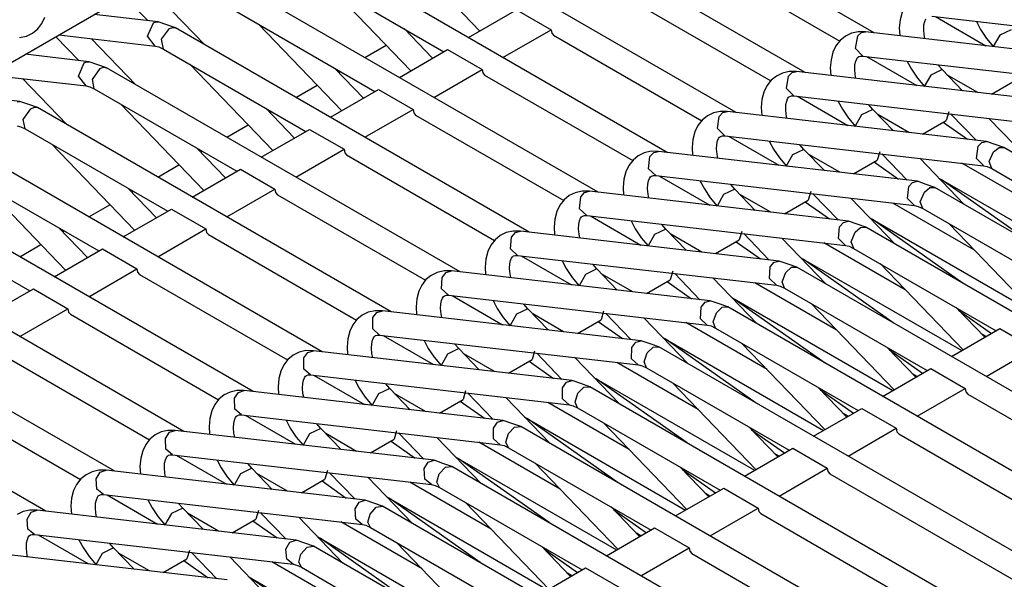
# Model space of a CAD drawing. Units: millimetres. Extents: x -14 to 7504, y -126 to 5236.
# Drawn here: x 3708 to 3719, y 4352 to 4357 of the extents above; entities that cross this region are included whole.
import ezdxf

# ---------------------------------------------------------------- set-up
doc = ezdxf.new("R2010")
doc.units = ezdxf.units.MM
doc.layers.add('LG-Product', color=3, linetype='Continuous')

msp = doc.modelspace()

# ---------------------------------------------------------------- linework, layer by layer
at = {"layer": 'LG-Product', "linetype": 'Continuous'}
for p, q in [((3693.712831, 4348.350269), (3750.486981, 4381.128548)), ((3717.190079, 4357.103852), (3713.568208, 4359.19481)), ((3716.483001, 4356.695689), (3712.861129, 4358.786647)), ((3715.775679, 4356.287284), (3712.15405, 4358.378242)), ((3712.299147, 4358.005929), (3713.149386, 4357.122262)), ((3715.0686, 4355.879121), (3711.446971, 4357.970079)), ((3715.319796, 4357.894986), (3716.836661, 4357.019071)), ((3711.321978, 4357.753522), (3712.782403, 4356.91055)), ((3714.361522, 4355.470716), (3710.739892, 4357.561915)), ((3711.592069, 4357.597524), (3712.442307, 4356.714099)), ((3709.51298, 4357.472289), (3709.747462, 4357.22836)), ((3710.333424, 4356.979829), (3709.879964, 4357.451215)), ((3714.612717, 4357.486823), (3716.129582, 4356.610908)), ((3710.614899, 4357.345359), (3712.075324, 4356.502145)), ((3713.032388, 4357.054679), (3713.526059, 4357.339788)), ((3713.526059, 4357.339788), (3713.87972, 4357.135585)), ((3717.474219, 4357.313869), (3717.453871, 4357.236596)), ((3708.620351, 4357.143821), (3708.663226, 4357.199292)), ((3708.663226, 4357.199292), (3708.69399, 4357.263726)), ((3709.853318, 4357.216249), (3709.199773, 4357.291583)), ((3709.745282, 4357.070182), (3709.805598, 4357.205348)), ((3709.805598, 4357.205348), (3709.829095, 4357.214795)), ((3709.829095, 4357.214795), (3709.853318, 4357.216249)), ((3709.942944, 4357.184758), (3709.853318, 4357.216249)), ((3717.453871, 4357.236596), (3717.446604, 4357.15351)), ((3717.699012, 4357.185969), (3717.706763, 4357.220851)), ((3717.706763, 4357.220851), (3717.716937, 4357.245317)), ((3717.779433, 4357.2739), (3720.431161, 4356.967717)), ((3717.816979, 4357.26954), (3718.332936, 4356.971835)), ((3718.235558, 4357.218186), (3718.277707, 4357.13825)), ((3708.50529, 4357.070182), (3708.566817, 4357.100219)), ((3708.566817, 4357.100219), (3708.620351, 4357.143821)), ((3709.888442, 4357.036996), (3709.969832, 4357.147212)), ((3710.032813, 4357.15351), (3709.942944, 4357.184758)), ((3709.969832, 4357.147212), (3710.003745, 4357.159082)), ((3710.003745, 4357.159082), (3710.032813, 4357.15351)), ((3713.654443, 4355.062553), (3710.032813, 4357.15351)), ((3710.88499, 4357.189361), (3711.735228, 4356.305936)), ((3712.665404, 4356.842967), (3712.372786, 4357.14697)), ((3712.41227, 4357.105064), (3712.427773, 4357.114026)), ((3713.385806, 4356.850719), (3713.87972, 4357.135585)), ((3713.87972, 4357.135585), (3713.88626, 4357.100461)), ((3713.88626, 4357.100461), (3713.905396, 4357.078418)), ((3716.955598, 4357.09925), (3716.894313, 4357.068971)), ((3717.025603, 4357.114995), (3716.955598, 4357.09925)), ((3717.020274, 4357.072362), (3717.057578, 4357.105548)), ((3717.10118, 4357.114026), (3717.025603, 4357.114995)), ((3717.057578, 4357.105548), (3717.10118, 4357.114026)), ((3719.752665, 4356.807843), (3717.10118, 4357.114026)), ((3717.446604, 4357.15351), (3717.450722, 4357.074542)), ((3717.696589, 4357.138976), (3717.699012, 4357.185969)), ((3717.701676, 4357.084474), (3717.696589, 4357.138976)), ((3718.277707, 4357.13825), (3718.338992, 4357.046443)), ((3718.591157, 4357.134858), (3718.475611, 4357.079629)), ((3708.435527, 4357.054437), (3708.50529, 4357.070182)), ((3708.805659, 4357.063884), (3709.040383, 4356.819955)), ((3708.836665, 4357.081809), (3709.824492, 4356.967717)), ((3709.626346, 4356.571666), (3709.172885, 4357.043052)), ((3709.825461, 4356.967717), (3709.745282, 4357.070182)), ((3709.907821, 4356.937196), (3709.888442, 4357.036996)), ((3713.905396, 4357.078418), (3715.422503, 4356.202502)), ((3716.840779, 4357.025611), (3716.797904, 4356.969897)), ((3716.894313, 4357.068971), (3716.840779, 4357.025611)), ((3716.99702, 4356.943494), (3717.020274, 4357.072362)), ((3717.709428, 4357.044747), (3717.701676, 4357.084474)), ((3718.338992, 4357.046443), (3718.410935, 4356.961661)), ((3718.475611, 4357.079629), (3718.409482, 4356.963357)), ((3709.824492, 4356.967717), (3709.862281, 4356.958755)), ((3709.862281, 4356.958755), (3709.907821, 4356.937196)), ((3709.907821, 4356.937196), (3711.368003, 4356.093982)), ((3711.971406, 4356.850476), (3712.189174, 4356.976195)), ((3712.325309, 4356.646516), (3712.81898, 4356.931625)), ((3712.81898, 4356.931625), (3713.172398, 4356.727422)), ((3716.766898, 4356.905706), (3716.746793, 4356.828433)), ((3716.797904, 4356.969897), (3716.766898, 4356.905706)), ((3717.072354, 4356.865737), (3716.99702, 4356.943494)), ((3709.146239, 4356.807843), (3708.492694, 4356.88342)), ((3709.038203, 4356.66105), (3709.095128, 4356.795247)), ((3709.095128, 4356.795247), (3709.12032, 4356.806148)), ((3709.12032, 4356.806148), (3709.146239, 4356.807843)), ((3709.235865, 4356.776595), (3709.146239, 4356.807843)), ((3716.746793, 4356.828433), (3716.739526, 4356.745347)), ((3716.991933, 4356.777564), (3716.999684, 4356.812446)), ((3716.999684, 4356.812446), (3717.009858, 4356.837154)), ((3717.009858, 4356.837154), (3717.019547, 4356.85193)), ((3717.019547, 4356.85193), (3717.03069, 4356.859923)), ((3717.03069, 4356.859923), (3717.0491, 4356.865495)), ((3717.0491, 4356.865495), (3717.072354, 4356.865737)), ((3717.072354, 4356.865737), (3719.724082, 4356.559554)), ((3717.1099, 4356.861377), (3717.625615, 4356.563672)), ((3717.528479, 4356.810023), (3717.570628, 4356.729844)), ((3709.180636, 4356.626653), (3709.259362, 4356.736869)), ((3709.325492, 4356.745347), (3709.235865, 4356.776595)), ((3709.259362, 4356.736869), (3709.295213, 4356.750676)), ((3709.295213, 4356.750676), (3709.325492, 4356.745347)), ((3712.947364, 4354.65439), (3709.325492, 4356.745347)), ((3710.177911, 4356.781198), (3711.028149, 4355.897531)), ((3711.958083, 4356.434562), (3711.665465, 4356.738807)), ((3711.705191, 4356.6969), (3711.720694, 4356.705863)), ((3712.678727, 4356.442313), (3713.172398, 4356.727422)), ((3713.172398, 4356.727422), (3713.179181, 4356.692298)), ((3713.179181, 4356.692298), (3713.198317, 4356.670255)), ((3716.248519, 4356.691087), (3716.187234, 4356.660808)), ((3716.318524, 4356.70659), (3716.248519, 4356.691087)), ((3716.31053, 4356.660323), (3716.348803, 4356.696416)), ((3716.394101, 4356.705863), (3716.318524, 4356.70659)), ((3716.348803, 4356.696416), (3716.394101, 4356.705863)), ((3719.045586, 4356.39968), (3716.394101, 4356.705863)), ((3716.739526, 4356.745347), (3716.743644, 4356.666137)), ((3716.98951, 4356.730813), (3716.991933, 4356.777564)), ((3716.994597, 4356.676068), (3716.98951, 4356.730813)), ((3717.570628, 4356.729844), (3717.631913, 4356.63828)), ((3717.883836, 4356.726695), (3717.768048, 4356.670982)), ((3717.883836, 4356.726695), (3717.842414, 4356.774415)), ((3718.092883, 4356.509654), (3717.883836, 4356.726695)), ((3708.129586, 4356.673646), (3709.117413, 4356.559554)), ((3708.919267, 4356.163503), (3708.465806, 4356.634889)), ((3709.116202, 4356.559796), (3709.038203, 4356.66105)), ((3709.200499, 4356.528791), (3709.180636, 4356.626653)), ((3713.198317, 4356.670255), (3714.715424, 4355.794339)), ((3716.1337, 4356.617206), (3716.090583, 4356.561734)), ((3716.187234, 4356.660808), (3716.1337, 4356.617206)), ((3716.290667, 4356.533151), (3716.31053, 4356.660323)), ((3717.002349, 4356.636342), (3716.994597, 4356.676068)), ((3717.631913, 4356.63828), (3717.703856, 4356.553256)), ((3717.768048, 4356.670982), (3717.702645, 4356.55471)), ((3718.250577, 4356.491487), (3717.934947, 4356.673888)), ((3718.392283, 4356.475015), (3718.634516, 4356.615026)), ((3709.117413, 4356.559554), (3709.155202, 4356.550592)), ((3709.155202, 4356.550592), (3709.200499, 4356.528791)), ((3709.200499, 4356.528791), (3710.660924, 4355.685577)), ((3711.264327, 4356.442313), (3711.482095, 4356.568032)), ((3711.61823, 4356.238353), (3712.111901, 4356.523219)), ((3712.111901, 4356.523219), (3712.465319, 4356.319259)), ((3716.059819, 4356.4973), (3716.039714, 4356.420028)), ((3716.090583, 4356.561734), (3716.059819, 4356.4973)), ((3716.365275, 4356.457574), (3716.290667, 4356.533151)), ((3708.438918, 4356.39968), (3707.785615, 4356.475015)), ((3708.411303, 4356.3975), (3708.43916, 4356.39968)), ((3708.528787, 4356.368432), (3708.438918, 4356.39968)), ((3716.039714, 4356.420028), (3716.032447, 4356.337184)), ((3716.284854, 4356.369401), (3716.292605, 4356.404283)), ((3716.292605, 4356.404283), (3716.302537, 4356.428748)), ((3716.302537, 4356.428748), (3716.312468, 4356.443767)), ((3716.312468, 4356.443767), (3716.323611, 4356.45176)), ((3716.323611, 4356.45176), (3716.342021, 4356.45709)), ((3716.342021, 4356.45709), (3716.365275, 4356.457574)), ((3716.365275, 4356.457574), (3719.017003, 4356.151391)), ((3716.402821, 4356.453214), (3716.918536, 4356.155267)), ((3716.8214, 4356.40186), (3716.863549, 4356.321681)), ((3708.473073, 4356.216067), (3708.548892, 4356.326526)), ((3708.618413, 4356.337184), (3708.528787, 4356.368432)), ((3708.548892, 4356.326526), (3708.586438, 4356.342271)), ((3708.586438, 4356.342271), (3708.618413, 4356.337184)), ((3712.240285, 4354.245984), (3708.618413, 4356.337184)), ((3709.470832, 4356.372792), (3710.320828, 4355.489368)), ((3711.251004, 4356.026399), (3710.958386, 4356.330402)), ((3710.998113, 4356.288495), (3711.013615, 4356.297458)), ((3711.971648, 4356.03415), (3712.465319, 4356.319259)), ((3712.465319, 4356.319259), (3712.472102, 4356.284135)), ((3715.611445, 4356.298427), (3715.54144, 4356.282682)), ((3715.68678, 4356.297458), (3715.611445, 4356.298427)), ((3715.640029, 4356.287284), (3715.68678, 4356.297458)), ((3718.338507, 4355.991275), (3715.68678, 4356.297458)), ((3716.032447, 4356.337184), (3716.036565, 4356.257974)), ((3716.282431, 4356.322408), (3716.284854, 4356.369401)), ((3716.287518, 4356.267905), (3716.282431, 4356.322408)), ((3716.863549, 4356.321681), (3716.924834, 4356.229875)), ((3717.176757, 4356.318532), (3717.060727, 4356.262576)), ((3717.176757, 4356.318532), (3717.135335, 4356.36601)), ((3717.385804, 4356.101491), (3717.176757, 4356.318532)), ((3717.953356, 4356.294067), (3717.927438, 4356.20662)), ((3708.49342, 4356.120628), (3708.473073, 4356.216067)), ((3712.472102, 4356.284135), (3712.491238, 4356.26185)), ((3712.491238, 4356.26185), (3714.008345, 4355.386176)), ((3715.426379, 4356.209043), (3715.383504, 4356.153571)), ((3715.480155, 4356.252645), (3715.426379, 4356.209043)), ((3715.54144, 4356.282682), (3715.480155, 4356.252645)), ((3715.584073, 4356.122565), (3715.601029, 4356.248284)), ((3715.601029, 4356.248284), (3715.640029, 4356.287284)), ((3716.29527, 4356.228179), (3716.287518, 4356.267905)), ((3716.924834, 4356.229875), (3716.996777, 4356.145093)), ((3717.060727, 4356.262576), (3716.995566, 4356.146546)), ((3717.543498, 4356.083324), (3717.227626, 4356.265483)), ((3717.685204, 4356.066852), (3717.927438, 4356.20662)), ((3717.896916, 4356.188937), (3718.14569, 4356.01356)), ((3717.974915, 4356.271539), (3718.232894, 4356.003629)), ((3718.818856, 4355.755098), (3718.365153, 4356.226483)), ((3708.410334, 4356.151391), (3708.448123, 4356.142186)), ((3708.448123, 4356.142186), (3708.49342, 4356.120628)), ((3708.49342, 4356.120628), (3709.953845, 4355.277414)), ((3710.557248, 4356.03415), (3710.775016, 4356.159627)), ((3710.910909, 4355.829948), (3711.404822, 4356.115056)), ((3711.404822, 4356.115056), (3711.758241, 4355.910854)), ((3715.35274, 4356.089137), (3715.332392, 4356.011865)), ((3715.383504, 4356.153571), (3715.35274, 4356.089137)), ((3715.658196, 4356.049169), (3715.584073, 4356.122565)), ((3715.332392, 4356.011865), (3715.325368, 4355.928779)), ((3715.577775, 4355.961238), (3715.585526, 4355.99612)), ((3715.585526, 4355.99612), (3715.595458, 4356.020585)), ((3715.595458, 4356.020585), (3715.605389, 4356.035604)), ((3715.605389, 4356.035604), (3715.616532, 4356.043355)), ((3715.616532, 4356.043355), (3715.634942, 4356.048926)), ((3715.634942, 4356.048926), (3715.658196, 4356.049169)), ((3715.658196, 4356.049169), (3718.309924, 4355.742986)), ((3715.695742, 4356.044809), (3716.211457, 4355.747104)), ((3716.114321, 4355.993455), (3716.15647, 4355.913518)), ((3718.291514, 4355.981101), (3718.338507, 4355.991275)), ((3718.428376, 4355.960027), (3718.338507, 4355.991275)), ((3711.533206, 4353.837821), (3707.911334, 4355.928779)), ((3708.763753, 4355.964629), (3709.613749, 4355.081205)), ((3710.543925, 4355.618236), (3710.251307, 4355.922238)), ((3710.291034, 4355.880332), (3710.306537, 4355.889295)), ((3711.264569, 4355.625987), (3711.758241, 4355.910854)), ((3711.758241, 4355.910854), (3711.765023, 4355.87573)), ((3714.904366, 4355.890264), (3714.834361, 4355.874519)), ((3714.979701, 4355.889295), (3714.904366, 4355.890264)), ((3714.931012, 4355.87791), (3714.979701, 4355.889295)), ((3717.631428, 4355.583112), (3714.979701, 4355.889295)), ((3715.325368, 4355.928779), (3715.329486, 4355.849811)), ((3715.575352, 4355.914245), (3715.577775, 4355.961238)), ((3715.580439, 4355.8595), (3715.575352, 4355.914245)), ((3716.15647, 4355.913518), (3716.217755, 4355.821712)), ((3716.469678, 4355.910127), (3716.353648, 4355.854413)), ((3716.469678, 4355.910127), (3716.428256, 4355.957847)), ((3716.678725, 4355.693086), (3716.469678, 4355.910127)), ((3717.246278, 4355.885661), (3717.220359, 4355.798457)), ((3718.235558, 4355.817351), (3718.252757, 4355.942102)), ((3718.252757, 4355.942102), (3718.291514, 4355.981101)), ((3718.36806, 4355.784408), (3718.412873, 4355.885419)), ((3718.412873, 4355.885419), (3718.46786, 4355.928779)), ((3718.518002, 4355.928779), (3718.428376, 4355.960027)), ((3718.46786, 4355.928779), (3718.518002, 4355.928779)), ((3725.452899, 4351.924905), (3718.518002, 4355.928779)), ((3711.765023, 4355.87573), (3711.784159, 4355.853686)), ((3711.784159, 4355.853686), (3713.301266, 4354.977771)), ((3714.7193, 4355.80088), (3714.676425, 4355.745166)), ((3714.773076, 4355.844239), (3714.7193, 4355.80088)), ((3714.834361, 4355.874519), (3714.773076, 4355.844239)), ((3714.877721, 4355.712222), (3714.89177, 4355.836246)), ((3714.89177, 4355.836246), (3714.931012, 4355.87791)), ((3715.588191, 4355.820016), (3715.580439, 4355.8595)), ((3716.217755, 4355.821712), (3716.289456, 4355.73693)), ((3716.353648, 4355.854413), (3716.288487, 4355.738141)), ((3716.836419, 4355.674918), (3716.520547, 4355.85732)), ((3716.978125, 4355.658689), (3717.220359, 4355.798457)), ((3717.267836, 4355.863376), (3717.525815, 4355.595224)), ((3718.111777, 4355.346934), (3717.658074, 4355.81832)), ((3718.30847, 4355.743228), (3718.235558, 4355.817351)), ((3718.39301, 4355.712464), (3718.36806, 4355.784408)), ((3707.786342, 4355.712464), (3709.246766, 4354.86925)), ((3709.850169, 4355.625745), (3710.067937, 4355.751464)), ((3710.20383, 4355.421785), (3710.697743, 4355.706893)), ((3710.697743, 4355.706893), (3711.051162, 4355.50269)), ((3714.676425, 4355.745166), (3714.645661, 4355.680974)), ((3714.951117, 4355.641006), (3714.877721, 4355.712222)), ((3717.189837, 4355.780774), (3717.438611, 4355.605397)), ((3718.922047, 4355.287345), (3718.088523, 4355.768663)), ((3718.309924, 4355.742986), (3718.34747, 4355.734023)), ((3718.34747, 4355.734023), (3718.39301, 4355.712464)), ((3718.39301, 4355.712464), (3719.853434, 4354.86925)), ((3714.625314, 4355.603459), (3714.618289, 4355.520616)), ((3714.645661, 4355.680974), (3714.625314, 4355.603459)), ((3714.870454, 4355.552833), (3714.878447, 4355.587714)), ((3714.878447, 4355.587714), (3714.888379, 4355.612422)), ((3714.888379, 4355.612422), (3714.89831, 4355.627198)), ((3714.89831, 4355.627198), (3714.909453, 4355.635192)), ((3714.909453, 4355.635192), (3714.927863, 4355.640763)), ((3714.927863, 4355.640763), (3714.951117, 4355.641006)), ((3714.951117, 4355.641006), (3717.602845, 4355.334823)), ((3714.988663, 4355.636645), (3715.504378, 4355.338941)), ((3715.407243, 4355.585292), (3715.449391, 4355.505113)), ((3717.58274, 4355.571727), (3717.631428, 4355.583112)), ((3717.721055, 4355.551864), (3717.631428, 4355.583112)), ((3717.85283, 4355.616056), (3719.499774, 4354.665048)), ((3718.80844, 4354.944585), (3717.876326, 4355.602248)), ((3710.826127, 4353.429658), (3707.204255, 4355.520616)), ((3708.056674, 4355.556224), (3708.90667, 4354.672799)), ((3709.836846, 4355.20983), (3709.544228, 4355.514075)), ((3709.583955, 4355.472169), (3709.599458, 4355.480889)), ((3710.55749, 4355.217582), (3711.051162, 4355.50269)), ((3711.051162, 4355.50269), (3711.057944, 4355.467567)), ((3714.197287, 4355.481858), (3714.127282, 4355.466355)), ((3714.272622, 4355.481132), (3714.197287, 4355.481858)), ((3714.222237, 4355.468778), (3714.272622, 4355.481132)), ((3716.92435, 4355.174949), (3714.272622, 4355.481132)), ((3714.618289, 4355.520616), (3714.622407, 4355.441405)), ((3714.868274, 4355.506082), (3714.870454, 4355.552833)), ((3714.87336, 4355.451337), (3714.868274, 4355.506082)), ((3715.449391, 4355.505113), (3715.510676, 4355.413306)), ((3715.762599, 4355.501964), (3715.646569, 4355.44625)), ((3715.762599, 4355.501964), (3715.721177, 4355.549684)), ((3715.971404, 4355.284923), (3715.762599, 4355.501964)), ((3717.528964, 4355.406766), (3717.543256, 4355.530063)), ((3717.543256, 4355.530063), (3717.58274, 4355.571727)), ((3717.702887, 4355.47338), (3717.759085, 4355.519889)), ((3717.810923, 4355.520616), (3717.721055, 4355.551864)), ((3717.759085, 4355.519889), (3717.810923, 4355.520616)), ((3724.74582, 4351.516742), (3717.810923, 4355.520616)), ((3711.057944, 4355.467567), (3711.077081, 4355.445523)), ((3711.077081, 4355.445523), (3712.594188, 4354.569608)), ((3714.012221, 4355.392474), (3713.969346, 4355.337003)), ((3714.065997, 4355.436076), (3714.012221, 4355.392474)), ((3714.127282, 4355.466355), (3714.065997, 4355.436076)), ((3714.171126, 4355.301879), (3714.182511, 4355.423965)), ((3714.182511, 4355.423965), (3714.222237, 4355.468778)), ((3714.881112, 4355.411611), (3714.87336, 4355.451337)), ((3715.510676, 4355.413306), (3715.582377, 4355.328525)), ((3715.646569, 4355.44625), (3715.581408, 4355.329978)), ((3716.12934, 4355.266755), (3715.813468, 4355.449157)), ((3716.271046, 4355.250283), (3716.513037, 4355.390294)), ((3716.539199, 4355.477498), (3716.513037, 4355.390294)), ((3716.560757, 4355.45497), (3716.818736, 4355.18706)), ((3717.404698, 4354.938771), (3716.950995, 4355.409915)), ((3717.601392, 4355.335065), (3717.528964, 4355.406766)), ((3717.660739, 4355.374065), (3717.702887, 4355.47338)), ((3707.079263, 4355.304059), (3708.539687, 4354.460845)), ((3709.14309, 4355.217582), (3709.360858, 4355.343301)), ((3709.496751, 4355.013621), (3709.990422, 4355.298488)), ((3709.990422, 4355.298488), (3710.344083, 4355.094527)), ((3713.969346, 4355.337003), (3713.938582, 4355.272569)), ((3714.244038, 4355.232843), (3714.171126, 4355.301879)), ((3716.482758, 4355.372611), (3716.731532, 4355.196992)), ((3718.214968, 4354.879182), (3717.381201, 4355.360257)), ((3717.602845, 4355.334823), (3717.640391, 4355.32586)), ((3717.640391, 4355.32586), (3717.685931, 4355.304059)), ((3717.685931, 4355.304059), (3717.660739, 4355.374065)), ((3717.685931, 4355.304059), (3719.146355, 4354.460845)), ((3713.918235, 4355.195296), (3713.91121, 4355.112453)), ((3713.938582, 4355.272569), (3713.918235, 4355.195296)), ((3714.163375, 4355.14467), (3714.171368, 4355.179551)), ((3714.171368, 4355.179551), (3714.1813, 4355.204017)), ((3714.1813, 4355.204017), (3714.191232, 4355.219035)), ((3714.191232, 4355.219035), (3714.202374, 4355.227029)), ((3714.202374, 4355.227029), (3714.220784, 4355.232358)), ((3714.220784, 4355.232358), (3714.244038, 4355.232843)), ((3714.244038, 4355.232843), (3716.895524, 4354.92666)), ((3714.281585, 4355.228482), (3714.797299, 4354.930535)), ((3717.145751, 4355.20765), (3718.792695, 4354.256885)), ((3718.101361, 4354.536422), (3717.169247, 4355.194085)), ((3710.119048, 4353.021253), (3706.497176, 4355.112453)), ((3709.129767, 4354.801667), (3708.837149, 4355.10567)), ((3709.850411, 4354.809419), (3710.344083, 4355.094527)), ((3710.344083, 4355.094527), (3710.350865, 4355.059161)), ((3713.91121, 4355.112453), (3713.915328, 4355.033242)), ((3714.161195, 4355.097676), (3714.163375, 4355.14467)), ((3714.166281, 4355.043174), (3714.161195, 4355.097676)), ((3714.700164, 4355.177129), (3714.742312, 4355.09695)), ((3714.742312, 4355.09695), (3714.803597, 4355.005143)), ((3715.05552, 4355.093801), (3714.93949, 4355.037845)), ((3715.05552, 4355.093801), (3715.014098, 4355.141278)), ((3715.264325, 4354.876517), (3715.05552, 4355.093801)), ((3716.822612, 4354.996423), (3716.833997, 4355.117782)), ((3716.833997, 4355.117782), (3716.873965, 4355.162595)), ((3716.873965, 4355.162595), (3716.92435, 4355.174949)), ((3717.013976, 4355.143701), (3716.92435, 4355.174949)), ((3716.992902, 4355.061341), (3717.050311, 4355.110757)), ((3717.103844, 4355.112453), (3717.013976, 4355.143701)), ((3717.050311, 4355.110757), (3717.103844, 4355.112453)), ((3724.038741, 4351.108579), (3717.103844, 4355.112453)), ((3717.956021, 4355.148061), (3718.80626, 4354.264636)), ((3708.876876, 4355.063764), (3708.892379, 4355.072726)), ((3710.350865, 4355.059161), (3710.370002, 4355.037118)), ((3710.370002, 4355.037118), (3711.887109, 4354.161445)), ((3713.305142, 4354.984311), (3713.262267, 4354.928598)), ((3713.358676, 4355.027913), (3713.305142, 4354.984311)), ((3713.420203, 4355.05795), (3713.358676, 4355.027913)), ((3713.490208, 4355.073695), (3713.420203, 4355.05795)), ((3713.464774, 4354.891294), (3713.473252, 4355.011684)), ((3713.473252, 4355.011684), (3713.513463, 4355.059404)), ((3713.565543, 4355.072726), (3713.490208, 4355.073695)), ((3713.513463, 4355.059404), (3713.565543, 4355.072726)), ((3716.217271, 4354.766544), (3713.565543, 4355.072726)), ((3714.174033, 4355.003448), (3714.166281, 4355.043174)), ((3714.803597, 4355.005143), (3714.875298, 4354.920362)), ((3714.93949, 4355.037845), (3714.874329, 4354.921815)), ((3715.422261, 4354.858592), (3715.106389, 4355.040752)), ((3715.563725, 4354.84212), (3715.805959, 4354.981889)), ((3715.83212, 4355.069093), (3715.805959, 4354.981889)), ((3715.853678, 4355.046807), (3716.111415, 4354.778897)), ((3716.697377, 4354.530366), (3716.243916, 4355.001752)), ((3716.89407, 4354.92666), (3716.822612, 4354.996423)), ((3716.953175, 4354.962752), (3716.992902, 4355.061341)), ((3708.436011, 4354.809419), (3708.653537, 4354.934896)), ((3708.789672, 4354.605216), (3709.283343, 4354.890325)), ((3709.283343, 4354.890325), (3709.637004, 4354.686122)), ((3713.262267, 4354.928598), (3713.231503, 4354.864406)), ((3713.536959, 4354.824437), (3713.464774, 4354.891294)), ((3715.775679, 4354.964206), (3716.024453, 4354.788829)), ((3717.507889, 4354.470777), (3716.674123, 4354.952094)), ((3716.895524, 4354.92666), (3716.933312, 4354.917455)), ((3716.933312, 4354.917455), (3716.978852, 4354.895896)), ((3716.980063, 4354.895169), (3716.953175, 4354.962752)), ((3716.978852, 4354.895896), (3718.439276, 4354.052682)), ((3713.211156, 4354.787133), (3713.203889, 4354.704047)), ((3713.231503, 4354.864406), (3713.211156, 4354.787133)), ((3713.464289, 4354.771388), (3713.474221, 4354.795854)), ((3713.474221, 4354.795854), (3713.484153, 4354.810872)), ((3713.484153, 4354.810872), (3713.495295, 4354.818624)), ((3713.495295, 4354.818624), (3713.513705, 4354.824195)), ((3713.513705, 4354.824195), (3713.536959, 4354.824437)), ((3713.536959, 4354.824437), (3716.188445, 4354.518254)), ((3713.574506, 4354.820077), (3714.09022, 4354.522372)), ((3716.438672, 4354.799487), (3718.085616, 4353.848479)), ((3717.394282, 4354.128259), (3716.462168, 4354.785922)), ((3709.411727, 4352.61309), (3705.790097, 4354.704047)), ((3709.143332, 4354.401256), (3709.637004, 4354.686122)), ((3709.637004, 4354.686122), (3709.643786, 4354.650998)), ((3713.203889, 4354.704047), (3713.208249, 4354.625079)), ((3713.454116, 4354.689513), (3713.456296, 4354.736507)), ((3713.45896, 4354.634769), (3713.454116, 4354.689513)), ((3713.456296, 4354.736507), (3713.464289, 4354.771388)), ((3713.993085, 4354.768724), (3714.035233, 4354.688787)), ((3714.035233, 4354.688787), (3714.096518, 4354.59698)), ((3714.348441, 4354.685395), (3714.232411, 4354.629682)), ((3714.348441, 4354.685395), (3714.307019, 4354.733115)), ((3714.557246, 4354.468354), (3714.348441, 4354.685395)), ((3716.116017, 4354.58608), (3716.124738, 4354.705501)), ((3716.124738, 4354.705501), (3716.16519, 4354.753221)), ((3716.16519, 4354.753221), (3716.217271, 4354.766544)), ((3716.306897, 4354.735295), (3716.217271, 4354.766544)), ((3716.282916, 4354.649303), (3716.341536, 4354.701867)), ((3716.396765, 4354.704047), (3716.306897, 4354.735295)), ((3716.341536, 4354.701867), (3716.396765, 4354.704047)), ((3723.331662, 4350.700174), (3716.396765, 4354.704047)), ((3717.248942, 4354.739898), (3718.099181, 4353.856473)), ((3709.643786, 4354.650998), (3709.662923, 4354.628955)), ((3709.662923, 4354.628955), (3711.18003, 4353.75304)), ((3712.598063, 4354.575906), (3712.555188, 4354.520435)), ((3712.651597, 4354.619508), (3712.598063, 4354.575906)), ((3712.713124, 4354.649787), (3712.651597, 4354.619508)), ((3712.782887, 4354.665532), (3712.713124, 4354.649787)), ((3712.758422, 4354.480951), (3712.763993, 4354.59916)), ((3712.763993, 4354.59916), (3712.804688, 4354.650029)), ((3712.858464, 4354.664563), (3712.782887, 4354.665532)), ((3712.804688, 4354.650029), (3712.858464, 4354.664563)), ((3715.510192, 4354.35838), (3712.858464, 4354.664563)), ((3713.466712, 4354.595285), (3713.45896, 4354.634769)), ((3714.096518, 4354.59698), (3714.168219, 4354.512199)), ((3714.232411, 4354.629682), (3714.16725, 4354.51341)), ((3714.715182, 4354.450187), (3714.39931, 4354.632589)), ((3714.856646, 4354.433957), (3715.09888, 4354.573726)), ((3715.125041, 4354.66093), (3715.09888, 4354.573726)), ((3715.1466, 4354.638644), (3715.404336, 4354.370492)), ((3715.990298, 4354.122203), (3715.536837, 4354.593589)), ((3716.186991, 4354.518497), (3716.116017, 4354.58608)), ((3716.246096, 4354.553378), (3716.282916, 4354.649303)), ((3708.082593, 4354.197053), (3708.576264, 4354.482162)), ((3708.576264, 4354.482162), (3708.929925, 4354.277959)), ((3712.555188, 4354.520435), (3712.524424, 4354.456243)), ((3712.829881, 4354.416274), (3712.758422, 4354.480951)), ((3715.0686, 4354.556043), (3715.317132, 4354.380666)), ((3716.800811, 4354.062614), (3715.967044, 4354.543931)), ((3716.188445, 4354.518254), (3716.226233, 4354.509292)), ((3716.226233, 4354.509292), (3716.271773, 4354.487491)), ((3716.271773, 4354.487491), (3716.246096, 4354.553378)), ((3716.271773, 4354.487491), (3717.731955, 4353.644519)), ((3712.504077, 4354.378728), (3712.49681, 4354.295884)), ((3712.524424, 4354.456243), (3712.504077, 4354.378728)), ((3712.756968, 4354.362983), (3712.767142, 4354.387691)), ((3712.767142, 4354.387691), (3712.777074, 4354.402467)), ((3712.777074, 4354.402467), (3712.788216, 4354.410461)), ((3712.788216, 4354.410461), (3712.806626, 4354.416032)), ((3712.806626, 4354.416032), (3712.829881, 4354.416274)), ((3712.829881, 4354.416274), (3715.481366, 4354.110091)), ((3712.867184, 4354.411914), (3713.383141, 4354.114209)), ((3715.731351, 4354.391324), (3717.378537, 4353.440316)), ((3716.687203, 4353.719854), (3715.75509, 4354.377517)), ((3708.704648, 4352.204927), (3705.083018, 4354.295884)), ((3708.436253, 4353.99285), (3708.929925, 4354.277959)), ((3708.929925, 4354.277959), (3708.936465, 4354.242835)), ((3712.49681, 4354.295884), (3712.50117, 4354.216674)), ((3712.747037, 4354.28135), (3712.749217, 4354.328101)), ((3712.751881, 4354.226606), (3712.747037, 4354.28135)), ((3712.749217, 4354.328101), (3712.756968, 4354.362983)), ((3713.286006, 4354.360561), (3713.328154, 4354.280381)), ((3713.328154, 4354.280381), (3713.389197, 4354.188575)), ((3713.641362, 4354.277232), (3713.525332, 4354.221276)), ((3713.641362, 4354.277232), (3713.59994, 4354.324952)), ((3713.850167, 4354.060191), (3713.641362, 4354.277232)), ((3715.409665, 4354.175737), (3715.415721, 4354.292977)), ((3715.415721, 4354.292977), (3715.456416, 4354.343846)), ((3715.456416, 4354.343846), (3715.510192, 4354.35838)), ((3715.599818, 4354.327132), (3715.510192, 4354.35838)), ((3715.573172, 4354.237264), (3715.632762, 4354.292735)), ((3715.689687, 4354.295884), (3715.599818, 4354.327132)), ((3715.632762, 4354.292735), (3715.689687, 4354.295884)), ((3722.624583, 4350.292011), (3715.689687, 4354.295884)), ((3716.541863, 4354.331493), (3717.392102, 4353.448068)), ((3718.322036, 4353.985099), (3718.029418, 4354.289102)), ((3708.936465, 4354.242835), (3708.955844, 4354.220792)), ((3708.955844, 4354.220792), (3710.472709, 4353.344876)), ((3711.944518, 4354.211345), (3711.890984, 4354.167743)), ((3712.006045, 4354.241624), (3711.944518, 4354.211345)), ((3712.075808, 4354.257127), (3712.006045, 4354.241624)), ((3712.052069, 4354.070607), (3712.055219, 4354.186637)), ((3712.055219, 4354.186637), (3712.096156, 4354.240655)), ((3712.151385, 4354.2564), (3712.075808, 4354.257127)), ((3712.096156, 4354.240655), (3712.151385, 4354.2564)), ((3714.803113, 4353.950217), (3712.151385, 4354.2564)), ((3712.759633, 4354.186879), (3712.751881, 4354.226606)), ((3713.389197, 4354.188575), (3713.46114, 4354.103793)), ((3713.525332, 4354.221276), (3713.459929, 4354.105247)), ((3714.007861, 4354.042024), (3713.692231, 4354.224183)), ((3714.417962, 4354.252767), (3714.391801, 4354.165321)), ((3714.439521, 4354.230239), (3714.697257, 4353.962329)), ((3715.283219, 4353.713798), (3714.829758, 4354.185184)), ((3715.47967, 4354.110334), (3715.409665, 4354.175737)), ((3715.538775, 4354.143277), (3715.573172, 4354.237264)), ((3718.053883, 4354.263909), (3718.391799, 4354.025552)), ((3711.848109, 4354.112271), (3711.817345, 4354.047837)), ((3711.890984, 4354.167743), (3711.848109, 4354.112271)), ((3712.122559, 4354.007869), (3712.052069, 4354.070607)), ((3714.149567, 4354.025552), (3714.391801, 4354.165321)), ((3714.361522, 4354.14788), (3714.610053, 4353.972261)), ((3716.093489, 4353.654451), (3715.259965, 4354.135526)), ((3715.481366, 4354.110091), (3715.519154, 4354.101129)), ((3715.519154, 4354.101129), (3715.564452, 4354.079328)), ((3715.564694, 4354.079328), (3715.538775, 4354.143277)), ((3715.564452, 4354.079328), (3717.024876, 4353.236114)), ((3717.982182, 4353.78889), (3718.475854, 4354.073756)), ((3718.475854, 4354.073756), (3718.829272, 4353.869796)), ((3711.796998, 4353.970565), (3711.789731, 4353.887721)), ((3711.817345, 4354.047837), (3711.796998, 4353.970565)), ((3712.049889, 4353.95482), (3712.060063, 4353.979285)), ((3712.060063, 4353.979285), (3712.069995, 4353.994304)), ((3712.069995, 4353.994304), (3712.081137, 4354.002298)), ((3712.081137, 4354.002298), (3712.099305, 4354.007627)), ((3712.099305, 4354.007627), (3712.122559, 4354.007869)), ((3712.122559, 4354.007869), (3714.774287, 4353.701686)), ((3712.160106, 4354.003751), (3712.676062, 4353.705804)), ((3715.024272, 4353.982919), (3716.671458, 4353.032153)), ((3715.979882, 4353.31169), (3715.048011, 4353.969354)), ((3718.335601, 4353.99285), (3718.288365, 4354.020223)), ((3711.789731, 4353.887721), (3711.793849, 4353.808511)), ((3712.039958, 4353.872945), (3712.042138, 4353.919938)), ((3712.044802, 4353.818443), (3712.039958, 4353.872945)), ((3712.042138, 4353.919938), (3712.049889, 4353.95482)), ((3712.578927, 4353.952398), (3712.621075, 4353.872218)), ((3712.621075, 4353.872218), (3712.682118, 4353.780412)), ((3712.934283, 4353.869069), (3712.818253, 4353.813113)), ((3712.934283, 4353.869069), (3712.892619, 4353.916547)), ((3713.143088, 4353.651786), (3712.934283, 4353.869069)), ((3714.703313, 4353.765393), (3714.706704, 4353.880454)), ((3714.706704, 4353.880454), (3714.747641, 4353.934472)), ((3714.747641, 4353.934472), (3714.803113, 4353.950217)), ((3714.892739, 4353.918969), (3714.803113, 4353.950217)), ((3714.863187, 4353.824983), (3714.923987, 4353.883603)), ((3714.982365, 4353.887721), (3714.892739, 4353.918969)), ((3714.923987, 4353.883603), (3714.982365, 4353.887721)), ((3721.917262, 4349.883847), (3714.982365, 4353.887721)), ((3715.834784, 4353.92333), (3716.684781, 4353.039905)), ((3717.614957, 4353.576936), (3717.322339, 4353.880939)), ((3718.335601, 4353.584687), (3718.829272, 4353.869796)), ((3708.248523, 4353.812387), (3709.76563, 4352.936713)), ((3711.237439, 4353.80294), (3711.183905, 4353.75958)), ((3711.298966, 4353.833219), (3711.237439, 4353.80294)), ((3711.368729, 4353.848964), (3711.298966, 4353.833219)), ((3711.345717, 4353.660264), (3711.346202, 4353.774114)), ((3711.346202, 4353.774114), (3711.387381, 4353.831039)), ((3711.444306, 4353.847995), (3711.368729, 4353.848964)), ((3711.387381, 4353.831039), (3711.444306, 4353.847995)), ((3714.095792, 4353.541812), (3711.444306, 4353.847995)), ((3712.052554, 4353.778716), (3712.044802, 4353.818443)), ((3712.682118, 4353.780412), (3712.754062, 4353.69563)), ((3712.818253, 4353.813113), (3712.75285, 4353.697084)), ((3713.300782, 4353.633861), (3712.985152, 4353.81602)), ((3713.710883, 4353.844361), (3713.684722, 4353.757157)), ((3713.732199, 4353.822076), (3713.990178, 4353.554166)), ((3714.57614, 4353.305635), (3714.12268, 4353.777021)), ((3714.831696, 4353.732934), (3714.863187, 4353.824983)), ((3717.346804, 4353.855746), (3717.68472, 4353.617147)), ((3711.14103, 4353.703866), (3711.110267, 4353.639674)), ((3711.183905, 4353.75958), (3711.14103, 4353.703866)), ((3713.442488, 4353.617389), (3713.684722, 4353.757157)), ((3713.654443, 4353.739474), (3713.902974, 4353.564098)), ((3715.38641, 4353.246045), (3714.552886, 4353.727363)), ((3714.772591, 4353.701928), (3714.703313, 4353.765393)), ((3714.774287, 4353.701686), (3714.812075, 4353.692723)), ((3714.812075, 4353.692723), (3714.857373, 4353.671165)), ((3714.857373, 4353.671165), (3714.831696, 4353.732934)), ((3714.857373, 4353.671165), (3716.317797, 4352.827951)), ((3717.274861, 4353.380485), (3717.768775, 4353.665593)), ((3717.768775, 4353.665593), (3718.122193, 4353.461391)), ((3711.110267, 4353.639674), (3711.089919, 4353.562402)), ((3711.34281, 4353.546657), (3711.352984, 4353.571122)), ((3711.41548, 4353.599706), (3711.345717, 4353.660264)), ((3711.352984, 4353.571122), (3711.362916, 4353.585899)), ((3711.362916, 4353.585899), (3711.374059, 4353.593892)), ((3711.374059, 4353.593892), (3711.392226, 4353.599464)), ((3711.392226, 4353.599464), (3711.41548, 4353.599706)), ((3711.41548, 4353.599706), (3714.067208, 4353.293523)), ((3711.453027, 4353.595346), (3711.968983, 4353.297641)), ((3714.317193, 4353.574756), (3715.964379, 4352.623748)), ((3717.628522, 4353.584687), (3717.581286, 4353.611818)), ((3711.089919, 4353.562402), (3711.082652, 4353.479316)), ((3711.082652, 4353.479316), (3711.08677, 4353.400106)), ((3711.332637, 4353.464782), (3711.335059, 4353.511775)), ((3711.337724, 4353.410037), (3711.332637, 4353.464782)), ((3711.335059, 4353.511775), (3711.34281, 4353.546657)), ((3711.871606, 4353.543992), (3711.913754, 4353.463813)), ((3711.913754, 4353.463813), (3711.975039, 4353.372249)), ((3712.226962, 4353.460664), (3712.18554, 4353.508384)), ((3713.997203, 4353.354808), (3713.997929, 4353.467931)), ((3713.997929, 4353.467931), (3714.038867, 4353.524856)), ((3714.038867, 4353.524856), (3714.095792, 4353.541812)), ((3714.18566, 4353.510564), (3714.095792, 4353.541812)), ((3714.153685, 4353.412702), (3714.215213, 4353.474471)), ((3714.275286, 4353.479316), (3714.18566, 4353.510564)), ((3714.215213, 4353.474471), (3714.275286, 4353.479316)), ((3721.210183, 4349.475442), (3714.275286, 4353.479316)), ((3715.272803, 4352.903527), (3714.340932, 4353.561191)), ((3715.127705, 4353.515166), (3715.977702, 4352.631499)), ((3716.907878, 4353.168531), (3716.61526, 4353.472776)), ((3707.541444, 4353.404224), (3709.058551, 4352.528308)), ((3710.53036, 4353.394777), (3710.476827, 4353.351175)), ((3710.591645, 4353.425056), (3710.53036, 4353.394777)), ((3710.661651, 4353.440801), (3710.591645, 4353.425056)), ((3710.637669, 4353.361348), (3710.678607, 4353.421664)), ((3710.737227, 4353.439832), (3710.661651, 4353.440801)), ((3710.678607, 4353.421664), (3710.737227, 4353.439832)), ((3713.388713, 4353.133649), (3710.737227, 4353.439832)), ((3711.345475, 4353.370553), (3711.337724, 4353.410037)), ((3711.975039, 4353.372249), (3712.046983, 4353.287467)), ((3712.111417, 4353.405193), (3712.045771, 4353.288921)), ((3712.226962, 4353.460664), (3712.111417, 4353.405193)), ((3712.436009, 4353.243623), (3712.226962, 4353.460664)), ((3712.593703, 4353.225455), (3712.278073, 4353.407857)), ((3713.003562, 4353.436198), (3712.977643, 4353.348994)), ((3713.025121, 4353.413913), (3713.283099, 4353.145761)), ((3713.869061, 4352.897472), (3713.415601, 4353.368858)), ((3714.124617, 4353.322591), (3714.153685, 4353.412702)), ((3716.639483, 4353.447583), (3716.977641, 4353.208984)), ((3717.628522, 4353.176524), (3718.122193, 4353.461391)), ((3718.122193, 4353.461391), (3718.128976, 4353.426267)), ((3718.128976, 4353.426267), (3718.148112, 4353.404224)), ((3718.148112, 4353.404224), (3723.206669, 4350.483859)), ((3710.433951, 4353.295703), (3710.402945, 4353.231269)), ((3710.476827, 4353.351175), (3710.433951, 4353.295703)), ((3710.639607, 4353.250163), (3710.637669, 4353.361348)), ((3712.73541, 4353.208984), (3712.977643, 4353.348994)), ((3712.947364, 4353.331311), (3713.195895, 4353.155934)), ((3714.679332, 4352.837882), (3713.845807, 4353.3192)), ((3714.066239, 4353.293765), (3713.997203, 4353.354808)), ((3714.067208, 4353.293523), (3714.104996, 4353.28456)), ((3714.104996, 4353.28456), (3714.150294, 4353.262759)), ((3714.150294, 4353.262759), (3714.124617, 4353.322591)), ((3714.150294, 4353.262759), (3715.610719, 4352.419788)), ((3710.402945, 4353.231269), (3710.38284, 4353.153997)), ((3710.635732, 4353.138251), (3710.645905, 4353.162959)), ((3710.708402, 4353.191543), (3710.639607, 4353.250163)), ((3710.645905, 4353.162959), (3710.655595, 4353.177735)), ((3710.655595, 4353.177735), (3710.666737, 4353.185729)), ((3710.666737, 4353.185729), (3710.685147, 4353.191301)), ((3710.685147, 4353.191301), (3710.708402, 4353.191543)), ((3710.708402, 4353.191543), (3713.360129, 4352.88536)), ((3710.745948, 4353.187183), (3711.261662, 4352.889236)), ((3713.610114, 4353.166593), (3715.2573, 4352.215585)), ((3716.567782, 4352.972322), (3717.061696, 4353.25743)), ((3716.921443, 4353.176524), (3716.874207, 4353.203654)), ((3717.061696, 4353.25743), (3717.415114, 4353.053228)), ((3710.38284, 4353.153997), (3710.375573, 4353.071153)), ((3710.375573, 4353.071153), (3710.379691, 4352.991943)), ((3710.625558, 4353.056619), (3710.62798, 4353.10337)), ((3710.62798, 4353.10337), (3710.635732, 4353.138251)), ((3711.164527, 4353.135829), (3711.206675, 4353.05565)), ((3711.519883, 4353.052501), (3711.478461, 4353.100221)), ((3713.289155, 4353.055165), (3713.330334, 4353.115482)), ((3713.330334, 4353.115482), (3713.388713, 4353.133649)), ((3713.478581, 4353.102401), (3713.388713, 4353.133649)), ((3713.443942, 4353.000421), (3713.506196, 4353.065339)), ((3713.568208, 4353.071153), (3713.478581, 4353.102401)), ((3713.506196, 4353.065339), (3713.568208, 4353.071153)), ((3720.503104, 4349.067279), (3713.568208, 4353.071153)), ((3714.565724, 4352.495122), (3713.633853, 4353.152785)), ((3714.420626, 4353.106761), (3715.270623, 4352.223336)), ((3716.200799, 4352.760368), (3715.908181, 4353.06437)), ((3709.823281, 4352.986613), (3709.769505, 4352.943011)), ((3709.884566, 4353.016893), (3709.823281, 4352.986613)), ((3709.954572, 4353.032396), (3709.884566, 4353.016893)), ((3709.928895, 4352.948825), (3709.969832, 4353.012048)), ((3710.029906, 4353.031669), (3709.954572, 4353.032396)), ((3709.969832, 4353.012048), (3710.029906, 4353.031669)), ((3712.681634, 4352.725486), (3710.029906, 4353.031669)), ((3710.630645, 4353.001874), (3710.625558, 4353.056619)), ((3710.638396, 4352.962148), (3710.630645, 4353.001874)), ((3711.206675, 4353.05565), (3711.26796, 4352.963844)), ((3711.26796, 4352.963844), (3711.339904, 4352.879062)), ((3711.404095, 4352.996545), (3711.338693, 4352.880515)), ((3711.519883, 4353.052501), (3711.404095, 4352.996545)), ((3711.72893, 4352.83546), (3711.519883, 4353.052501)), ((3711.886624, 4352.817292), (3711.570994, 4352.999452)), ((3712.296483, 4353.028035), (3712.270564, 4352.940589)), ((3712.318042, 4353.005508), (3712.57602, 4352.737598)), ((3713.161982, 4352.489066), (3712.708279, 4352.960452)), ((3713.291093, 4352.944223), (3713.289155, 4353.055165)), ((3713.417296, 4352.91249), (3713.443942, 4353.000421)), ((3715.932404, 4353.039178), (3716.270562, 4352.800821)), ((3716.921443, 4352.768119), (3717.415114, 4353.053228)), ((3717.415114, 4353.053228), (3717.421897, 4353.018104)), ((3717.421897, 4353.018104), (3717.441033, 4352.996061)), ((3717.441033, 4352.996061), (3722.499348, 4350.075454)), ((3709.72663, 4352.88754), (3709.695866, 4352.823106)), ((3709.769505, 4352.943011), (3709.72663, 4352.88754)), ((3709.933255, 4352.83982), (3709.928895, 4352.948825)), ((3712.028331, 4352.800821), (3712.270564, 4352.940589)), ((3712.240043, 4352.923148), (3712.488816, 4352.747529)), ((3713.972253, 4352.429719), (3713.138728, 4352.910794)), ((3713.359402, 4352.88536), (3713.291093, 4352.944223)), ((3713.360129, 4352.88536), (3713.397918, 4352.876397)), ((3713.397918, 4352.876397), (3713.443215, 4352.854596)), ((3713.443215, 4352.854596), (3713.417296, 4352.91249)), ((3709.695866, 4352.823106), (3709.675761, 4352.745834)), ((3710.001323, 4352.783137), (3709.933255, 4352.83982)), ((3709.938584, 4352.754554), (3709.948516, 4352.769572)), ((3709.948516, 4352.769572), (3709.959658, 4352.777566)), ((3709.959658, 4352.777566), (3709.978068, 4352.782895)), ((3709.978068, 4352.782895), (3710.001323, 4352.783137)), ((3710.001323, 4352.783137), (3712.65305, 4352.476955)), ((3710.038869, 4352.77902), (3710.554583, 4352.481073)), ((3712.903035, 4352.758187), (3714.549979, 4351.807422)), ((3713.443215, 4352.854596), (3714.90364, 4352.011382)), ((3715.860703, 4352.563916), (3716.354375, 4352.849025)), ((3716.214122, 4352.768119), (3716.167128, 4352.795491)), ((3716.354375, 4352.849025), (3716.708035, 4352.645065)), ((3709.675761, 4352.745834), (3709.668494, 4352.66299)), ((3709.668494, 4352.66299), (3709.672612, 4352.58378)), ((3709.918479, 4352.648214), (3709.920901, 4352.695207)), ((3709.920901, 4352.695207), (3709.928653, 4352.730088)), ((3709.928653, 4352.730088), (3709.938584, 4352.754554)), ((3710.457448, 4352.727666), (3710.499596, 4352.647487)), ((3710.812804, 4352.644338), (3710.771382, 4352.691816)), ((3712.580622, 4352.642642), (3712.62156, 4352.705865)), ((3712.62156, 4352.705865), (3712.681634, 4352.725486)), ((3712.771502, 4352.694238), (3712.681634, 4352.725486)), ((3712.861129, 4352.66299), (3712.771502, 4352.694238)), ((3712.797421, 4352.655965), (3712.861129, 4352.66299)), ((3719.796025, 4348.659116), (3712.861129, 4352.66299)), ((3713.858645, 4352.086959), (3712.926774, 4352.744622)), ((3713.713548, 4352.698598), (3714.563544, 4351.815173)), ((3709.116202, 4352.578208), (3709.062426, 4352.534848)), ((3709.177487, 4352.608487), (3709.116202, 4352.578208)), ((3709.247493, 4352.624232), (3709.177487, 4352.608487)), ((3709.220605, 4352.535817), (3709.2613, 4352.602674)), ((3709.322827, 4352.623264), (3709.247493, 4352.624232)), ((3709.2613, 4352.602674), (3709.322827, 4352.623264)), ((3711.974555, 4352.317081), (3709.322827, 4352.623264)), ((3709.923566, 4352.593711), (3709.918479, 4352.648214)), ((3709.931317, 4352.553985), (3709.923566, 4352.593711)), ((3710.499596, 4352.647487), (3710.560881, 4352.55568)), ((3710.696774, 4352.588382), (3710.631614, 4352.47211)), ((3710.812804, 4352.644338), (3710.696774, 4352.588382)), ((3711.021851, 4352.427055), (3710.812804, 4352.644338)), ((3711.179545, 4352.408887), (3710.863673, 4352.591289)), ((3711.589404, 4352.61963), (3711.563485, 4352.532426)), ((3711.610963, 4352.597345), (3711.868941, 4352.329435)), ((3712.585225, 4352.532911), (3712.580622, 4352.642642)), ((3712.710217, 4352.502147), (3712.734441, 4352.587897)), ((3712.734441, 4352.587897), (3712.797421, 4352.655965)), ((3715.49372, 4352.352205), (3715.201102, 4352.656207)), ((3715.225325, 4352.631015), (3715.563483, 4352.392415)), ((3716.214364, 4352.359956), (3716.708035, 4352.645065)), ((3716.708035, 4352.645065), (3716.714818, 4352.609698)), ((3716.714818, 4352.609698), (3716.733954, 4352.587655)), ((3716.733954, 4352.587655), (3721.792269, 4349.667291)), ((3709.019551, 4352.479135), (3708.988788, 4352.414943)), ((3709.062426, 4352.534848), (3709.019551, 4352.479135)), ((3709.227145, 4352.429477), (3709.220605, 4352.535817)), ((3710.560881, 4352.55568), (3710.632825, 4352.470899)), ((3711.321252, 4352.392657), (3711.563485, 4352.532426)), ((3711.532964, 4352.514743), (3711.781737, 4352.339366)), ((3712.454903, 4352.080903), (3712.001201, 4352.552289)), ((3713.265174, 4352.021314), (3712.431649, 4352.502631)), ((3712.654261, 4352.476955), (3712.585225, 4352.532911)), ((3712.65305, 4352.476955), (3712.690596, 4352.467992)), ((3712.690596, 4352.467992), (3712.736136, 4352.446433)), ((3712.736136, 4352.446433), (3712.710217, 4352.502147)), ((3708.988788, 4352.414943), (3708.96844, 4352.337671)), ((3709.294244, 4352.374974), (3709.227145, 4352.429477)), ((3709.231505, 4352.346391), (3709.241437, 4352.361167)), ((3709.241437, 4352.361167), (3709.25258, 4352.369161)), ((3709.25258, 4352.369161), (3709.270989, 4352.374732)), ((3709.270989, 4352.374732), (3709.294244, 4352.374974)), ((3709.294244, 4352.374974), (3711.945971, 4352.068792)), ((3709.33179, 4352.370614), (3709.847504, 4352.07291)), ((3712.736136, 4352.446433), (3714.196561, 4351.603219)), ((3715.153624, 4352.155753), (3715.647296, 4352.440862)), ((3715.507043, 4352.359956), (3715.460049, 4352.387086)), ((3715.647296, 4352.440862), (3716.000956, 4352.236659)), ((3708.96844, 4352.337671), (3708.961415, 4352.254584)), ((3708.961415, 4352.254584), (3708.965533, 4352.175374)), ((3709.2114, 4352.24005), (3709.213822, 4352.286802)), ((3709.213822, 4352.286802), (3709.221574, 4352.321683)), ((3709.221574, 4352.321683), (3709.231505, 4352.346391)), ((3709.750369, 4352.319261), (3709.792518, 4352.239082)), ((3710.105725, 4352.235933), (3710.064303, 4352.283652)), ((3711.87209, 4352.229634), (3711.912785, 4352.296491)), ((3711.912785, 4352.296491), (3711.974555, 4352.317081)), ((3712.064423, 4352.285833), (3711.974555, 4352.317081)), ((3712.15405, 4352.254584), (3712.064423, 4352.285833)), ((3712.088647, 4352.246833), (3712.15405, 4352.254584)), ((3719.088946, 4348.250711), (3712.15405, 4352.254584)), ((3712.195956, 4352.350024), (3713.8429, 4351.399017)), ((3713.151566, 4351.678796), (3712.219453, 4352.336459)), ((3713.006226, 4352.290435), (3713.856465, 4351.406768)), ((3708.470408, 4352.200324), (3708.409123, 4352.170045)), ((3708.540414, 4352.216069), (3708.470408, 4352.200324)), ((3708.512072, 4352.123052), (3708.552525, 4352.193057)), ((3708.615748, 4352.2151), (3708.540414, 4352.216069)), ((3708.552525, 4352.193057), (3708.615748, 4352.2151)), ((3711.267476, 4351.908918), (3708.615748, 4352.2151)), ((3709.216487, 4352.185306), (3709.2114, 4352.24005)), ((3709.224238, 4352.145822), (3709.216487, 4352.185306)), ((3709.792518, 4352.239082), (3709.853803, 4352.147517)), ((3709.989695, 4352.180219), (3709.924535, 4352.063947)), ((3710.105725, 4352.235933), (3709.989695, 4352.180219)), ((3710.314772, 4352.018892), (3710.105725, 4352.235933)), ((3710.472466, 4352.000724), (3710.156594, 4352.183126)), ((3710.882325, 4352.211467), (3710.856164, 4352.124263)), ((3710.903884, 4352.189182), (3711.161862, 4351.921029)), ((3711.878388, 4352.124021), (3711.87209, 4352.229634)), ((3712.003138, 4352.092046), (3712.025182, 4352.175374)), ((3712.025182, 4352.175374), (3712.088647, 4352.246833)), ((3714.786641, 4351.943799), (3714.494023, 4352.248044)), ((3714.518246, 4352.222852), (3714.856404, 4351.984252)), ((3715.507285, 4351.951551), (3716.000956, 4352.236659)), ((3716.000956, 4352.236659), (3716.007739, 4352.201535)), ((3716.007739, 4352.201535), (3716.026875, 4352.179492)), ((3716.026875, 4352.179492), (3721.08519, 4349.258886)), ((3708.520793, 4352.019376), (3708.512072, 4352.123052)), ((3709.853803, 4352.147517), (3709.925504, 4352.062736)), ((3710.614173, 4351.984252), (3710.856164, 4352.124263)), ((3710.825885, 4352.10658), (3711.074658, 4351.931203)), ((3711.747825, 4351.67274), (3711.294122, 4352.144126)), ((3712.558095, 4351.613151), (3711.72457, 4352.094468)), ((3711.944518, 4352.069034), (3711.878388, 4352.124021)), ((3711.945971, 4352.068792), (3711.983517, 4352.059829)), ((3711.983517, 4352.059829), (3712.029057, 4352.038028)), ((3712.029057, 4352.038028), (3712.003138, 4352.092046)), ((3708.587165, 4351.966811), (3708.520793, 4352.019376)), ((3708.524426, 4351.938228), (3708.534358, 4351.953004)), ((3708.534358, 4351.953004), (3708.545501, 4351.960998)), ((3708.545501, 4351.960998), (3708.56391, 4351.966569)), ((3708.56391, 4351.966569), (3708.587165, 4351.966811)), ((3708.587165, 4351.966811), (3711.238892, 4351.660629)), ((3708.624711, 4351.962451), (3709.140426, 4351.664504)), ((3712.029057, 4352.038028), (3713.489482, 4351.195056)), ((3714.446545, 4351.74759), (3714.940217, 4352.032699)), ((3714.799964, 4351.951793), (3714.75297, 4351.978923)), ((3714.940217, 4352.032699), (3715.293877, 4351.828496)), ((3708.504321, 4351.831887), (3708.506501, 4351.878638)), ((3708.506501, 4351.878638), (3708.514495, 4351.91352)), ((3708.514495, 4351.91352), (3708.524426, 4351.938228)), ((3709.04329, 4351.911098), (3709.085439, 4351.830918)), ((3709.398646, 4351.827769), (3709.357224, 4351.875489)), ((3711.1638, 4351.816869), (3711.204253, 4351.886874)), ((3711.204253, 4351.886874), (3711.267476, 4351.908918)), ((3711.357102, 4351.87767), (3711.267476, 4351.908918)), ((3711.446971, 4351.846421), (3711.357102, 4351.87767)), ((3711.488877, 4351.941861), (3713.135821, 4350.990854)), ((3712.444487, 4351.270391), (3711.512374, 4351.928054)), ((3712.299147, 4351.88203), (3713.149386, 4350.998605)), ((3710.560397, 4351.500755), (3707.908669, 4351.806937)), ((3708.509408, 4351.777143), (3708.504321, 4351.831887)), ((3708.517159, 4351.737416), (3708.509408, 4351.777143)), ((3709.085439, 4351.830918), (3709.146724, 4351.739112)), ((3709.282616, 4351.771814), (3709.217456, 4351.655784)), ((3709.398646, 4351.827769), (3709.282616, 4351.771814)), ((3709.607451, 4351.610728), (3709.398646, 4351.827769)), ((3709.765387, 4351.592561), (3709.449515, 4351.77472)), ((3710.175246, 4351.803304), (3710.149085, 4351.715858)), ((3710.196805, 4351.780776), (3710.454541, 4351.512866)), ((3711.172036, 4351.71392), (3711.1638, 4351.816869)), ((3711.296059, 4351.681945), (3711.315923, 4351.762851)), ((3711.315923, 4351.762851), (3711.379872, 4351.837459)), ((3711.379872, 4351.837459), (3711.446971, 4351.846421)), ((3718.381867, 4347.842548), (3711.446971, 4351.846421)), ((3714.079562, 4351.535636), (3713.786944, 4351.839639)), ((3713.811168, 4351.814447), (3714.149083, 4351.576089)), ((3714.800206, 4351.543388), (3715.293877, 4351.828496)), ((3715.293877, 4351.828496), (3715.30066, 4351.793372)), ((3715.30066, 4351.793372), (3715.319796, 4351.771329)), ((3715.319796, 4351.771329), (3720.378112, 4348.850723)), ((3709.146724, 4351.739112), (3709.218425, 4351.65433)), ((3709.906852, 4351.576089), (3710.149085, 4351.715858)), ((3710.118806, 4351.698417), (3710.367579, 4351.522798)), ((3711.040746, 4351.264335), (3710.587043, 4351.735721)), ((3711.851016, 4351.204745), (3711.017249, 4351.686063)), ((3711.237439, 4351.660629), (3711.172036, 4351.71392)), ((3711.238892, 4351.660629), (3711.276439, 4351.651666)), ((3711.276439, 4351.651666), (3711.321978, 4351.629865)), ((3711.321978, 4351.629865), (3711.296059, 4351.681945)), ((3711.321978, 4351.629865), (3712.782403, 4350.786651)), ((3713.739466, 4351.339185), (3714.233138, 4351.624294)), ((3714.092885, 4351.543388), (3714.045892, 4351.57076)), ((3714.233138, 4351.624294), (3714.586798, 4351.420333)), ((3710.781798, 4351.533456), (3712.428742, 4350.58269)), ((3711.737408, 4350.862228), (3710.805295, 4351.519891))]:
    msp.add_line(p, q, dxfattribs=at)

doc.saveas('drawing.dxf')
